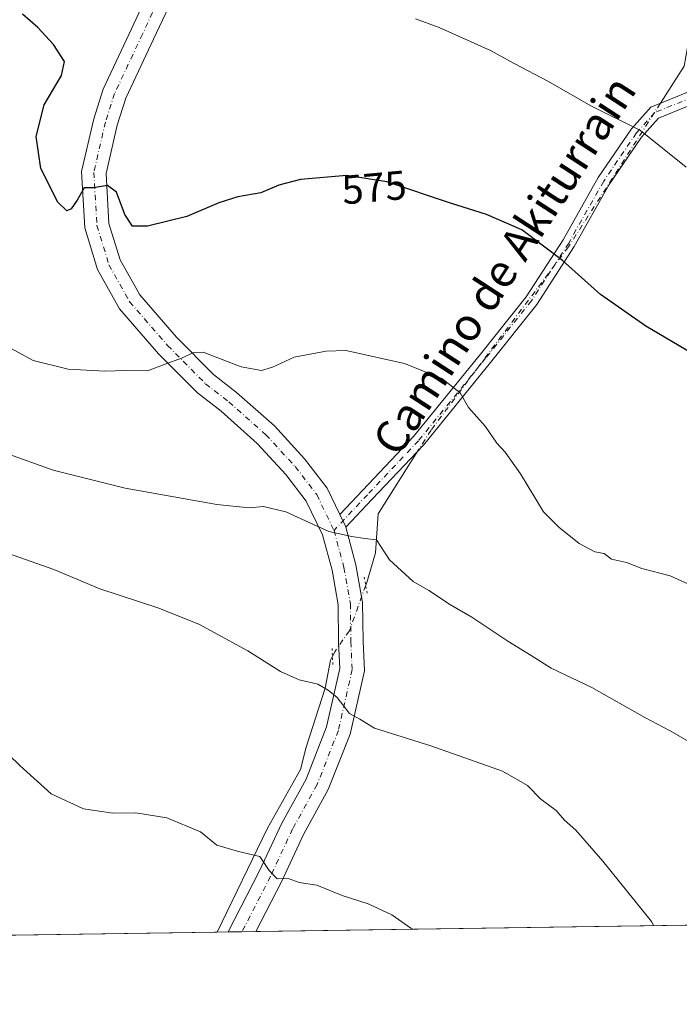
# Model space of a CAD drawing. Units: metres. Extents: x 600592 to 604037, y 4731478 to 4733842.
# Drawn here: x 601773 to 601935, y 4731478 to 4731719 of the extents above; entities that cross this region are included whole.
import ezdxf
from ezdxf.enums import TextEntityAlignment as Align

# ---------------------------------------------------------------- set-up
doc = ezdxf.new("R2010")
doc.units = ezdxf.units.M
doc.header["$MEASUREMENT"] = 0
for name, pattern in [('DGN Style 3', [2.307223458686699, 1.648016756204785, -0.6592067024819142]), ('DGN Style 4', [2.6384748266838614, 1.318413404963828, -0.6592067024819142, 0.001648016756204785, -0.6592067024819142]), ('DGN Style 5', [1.1536117293433497, 0.4944050268614355, -0.6592067024819142])]:
    doc.linetypes.add(name, pattern=pattern)
for name, color, linetype, lineweight in [('Camino Cxs', 7, 'Continuous', 0), ('Camino eje', 30, 'DGN Style 4', 13), ('Comarca CxS', 21, 'Continuous', 0), ('Comunidad Autónoma CxS', 142, 'Continuous', 0), ('Corriente natural lineal', 142, 'Continuous', 13), ('Corriente natural lineal oculto', 9, 'DGN Style 4', 13), ('Cultivos herbáceos CxS', 92, 'Continuous', 0), ('Curva de nivel maestra', 30, 'Continuous', 30), ('Curva de nivel normal', 30, 'Continuous', 0), ('Municipio CxS', 4, 'Continuous', 0), ('Pista no pavimentada Cxs', 111, 'Continuous', 0), ('Pista no pavimentada eje', 91, 'DGN Style 4', 0), ('Provincia CxS', 1, 'Continuous', 0), ('Puente lineal', 2, 'DGN Style 5', 0), ('Rótulo de curva de nivel directora', 7, 'Continuous', 0), ('Talud superficial', 30, 'DGN Style 3', 0), ('Texto cartográfico', 7, 'Continuous', 0)]:
    doc.layers.add(name, color=color, linetype=linetype, lineweight=lineweight)
doc.styles.add('Style-Arial', font='txt')

# ---------------------------------------------------------------- blocks, each defined once
blk = doc.blocks.new('*U27')
at = {"layer": 'Talud superficial', "color": 30, "linetype": 'DGN Style 3', "lineweight": 0}
for points in [[(601599.9101, 4731645.2601, 572.559500000003), (601591.8515999997, 4731636.594699999, 569.932799999995), (601590.25, 4731637.9901, 563.9845999999961), (601588.8099999996, 4731641.6601, 558.2661999999982), (601587.3600000005, 4731645.3201, 557.3861000000034), (601585.9100000003, 4731648.9901, 558.0065000000031), (601587.0499999998, 4731653.4101, 559.4158000000025), (601588.2000000002, 4731657.8301, 560.8239999999934), (601588.4652000006, 4731658.858100001, 561.105899999995), (601589.3399999999, 4731662.2501, 562.040599999993), (601590.4900000002, 4731666.670100001, 562.8889999999956), (601592.7699999996, 4731675.5101, 563.5206999999937), (601593.9199999999, 4731679.9301, 563.733699999997), (601598.5367999999, 4731684.475000001, 565.4064000000071), (601600.3399999999, 4731686.2501, 565.9593000000023), (601603.54, 4731689.4101, 566.940300000002), (601613.1699999999, 4731698.890100001, 569.4140999999945), (601617.5099999999, 4731701.3301, 570.2167999999947), (601617.9247000003, 4731701.562700001, 570.2844999999943), (601626.2100000001, 4731706.210100001, 571.7069999999949), (601630.5499999998, 4731708.6601, 572.5446999999986), (601634.8899999997, 4731711.100099999, 573.3395000000019), (601639.2400000002, 4731713.540100001, 574.3105999999971), (601647.1958, 4731717.301999999, 575.579899999997), (601652.5, 4731719.8101, 576.9020000000019), (601656.9299999997, 4731721.9101, 577.8473999999987), (601669.3046000004, 4731727.761399999, 580.9131999999954), (601670.1900000004, 4731728.1801, 581.0840000000027), (601673.5700000003, 4731731.5701, 581.1255999999995), (601676.9600000001, 4731734.960100001, 581.3594000000012), (601680.3399999999, 4731738.350099999, 581.4832000000024), (601687.1100000005, 4731745.120100001, 582.1294000000053), (601690.4900000002, 4731748.5101, 581.673299999995), (601693.8799999999, 4731751.9001, 581.6450000000041), (601697.2599999999, 4731755.290100001, 581.9873999999982), (601700.6500000004, 4731758.6801, 582.3188999999984), (601707.4100000003, 4731765.460100001, 582.2513000000035), (601714.1799999997, 4731772.2301, 582.7563999999984), (601717.7100000001, 4731775.360099999, 582.5774999999994), (601731.8300000001, 4731787.840100001, 582.8966999999975), (601735.3600000005, 4731790.970100001, 582.9805999999953), (601738.8899999997, 4731794.090100001, 583.032600000006), (601742.4100000003, 4731797.210100001, 582.6827000000048), (601749.4699999997, 4731803.450099999, 582.5887999999978), (601753, 4731806.5801, 582.838499999998), (601756.5300000003, 4731809.700099999, 583.2767000000022), (601760.54, 4731812.210100001, 584.0822999999946), (601768.54, 4731817.2301, 583.918399999995), (601772.5499999998, 4731819.7401, 584.3221999999951), (601776.5499999998, 4731822.2501, 584.8178000000044), (601780.5599999996, 4731824.7601, 585.1027000000031), (601784.3332000002, 4731827.1372, 585.3215000000055), (601784.5599999996, 4731827.280099999, 585.3316999999952), (601788.5700000003, 4731829.790100001, 585.7891999999993), (601797.3300000001, 4731832.7301, 587.0479999999952), (601801.7199999997, 4731834.210100001, 587.7226999999984), (601806.0999999996, 4731835.6801, 588.4392999999982), (601810.4800000006, 4731837.1601, 589.3473999999987), (601814.8700000001, 4731838.630100001, 589.9351000000024), (601819.25, 4731840.100099999, 590.0426000000007), (601815.3600000005, 4731837.0601, 590.013300000006), (601795.9400000004, 4731821.840100001, 589.3488999999972), (601792.0499999998, 4731818.800100001, 589.2746000000043), (601776.5099999999, 4731806.620100001, 588.4035000000003), (601772.6200000001, 4731803.5801, 588.2296999999963), (601764.8499999996, 4731797.4901, 587.9225000000006), (601760.9600000001, 4731794.450099999, 587.6371999999974), (601757.0800000001, 4731791.4001, 587.5304999999935), (601753.1900000004, 4731788.360099999, 587.3592000000062), (601749.3099999996, 4731785.3101, 587.1138000000064), (601745.4199999999, 4731782.270099999, 587.0565999999963), (601741.6500000004, 4731779.050100001, 586.8932000000059), (601737.8899999997, 4731775.8201, 587.0372999999963), (601730.3499999996, 4731769.380100001, 586.5063999999984), (601719.0499999998, 4731759.700099999, 585.7906999999977), (601711.5099999999, 4731753.2601, 585.4897999999957), (601707.75, 4731750.030099999, 585.2403000000049), (601703.9800000006, 4731746.8101, 585.0564000000013), (601701.3046000004, 4731744.408199999, 584.9003999999986), (601700.3600000005, 4731743.5601, 584.8681999999973), (601693.1299999999, 4731737.050100001, 584.5046000000002), (601689.5099999999, 4731733.800100001, 584.1875), (601685.9000000004, 4731730.550100001, 583.9401999999973), (601682.2800000003, 4731727.300100001, 583.8926999999967), (601671.4400000004, 4731716.970100001, 583.1879999999946), (601667.8200000003, 4731713.530099999, 582.9784000000072), (601665.4133000001, 4731711.2368, 582.7434000000068), (601664.2100000001, 4731710.090100001, 582.6462999999932), (601660.5999999996, 4731706.640100001, 582.4982000000019), (601656.9800000006, 4731703.200099999, 582.3549000000058), (601653.3700000001, 4731699.7601, 582.1554000000033), (601650.5800000001, 4731697.0101, 582.0375000000058), (601647.7999999998, 4731694.2501, 581.9101999999984), (601645.0099999999, 4731691.5001, 581.7455000000045), (601642.2300000006, 4731688.7501, 581.5712000000058), (601623.7761000004, 4731670.578199999, 580.516499999998), (601618.6901000004, 4731665.370100001, 579.7393000000011)], [(601655.9900000002, 4731611.6801, 559.2440999999963), (601653.2400000002, 4731608.2601, 558.5178000000016), (601643.79, 4731608.540100001, 557.9293999999937), (601639.0599999996, 4731608.670100001, 557.8533000000025), (601634.3399999999, 4731608.8101, 557.9294999999984), (601629.6200000001, 4731608.940099999, 557.2565999999933), (601626.1600000003, 4731610.640100001, 556.9704999999958), (601622.6900000004, 4731612.340100001, 556.7932000000001), (601619.2300000006, 4731614.030099999, 556.772100000002), (601615.7699999996, 4731615.7301, 556.9455000000017), (601612.2648999998, 4731618.792199999, 561.2437999999966), (601616.7600999996, 4731623.630100001, 567.4704999999958), (601632.2100999998, 4731639.5101, 575.9974999999977), (601640.0500999996, 4731646.970100001, 578.8166999999958), (601642.0256000003, 4731649.8599, 579.2247999999963), (601642.9900000002, 4731650.780099999, 579.3368999999948), (601652.8271000005, 4731660.138900001, 580.0053000000044), (601653.4800000006, 4731660.7601, 580.0225000000064), (601656.9100000003, 4731663.9301, 580.2924000000058), (601660.3399999999, 4731667.110099999, 580.4818999999989), (601661.4833000004, 4731668.1668, 580.5807000000059), (601663.7699999996, 4731670.280099999, 580.6938999999984), (601667.2100000001, 4731673.450099999, 580.9284000000043), (601670.6399999997, 4731676.620100001, 581.1802000000025), (601674.0700000003, 4731679.800100001, 581.3984999999957), (601677.5, 4731682.970100001, 581.5090999999958), (601680.9000000004, 4731685.860099999, 581.6579000000056), (601684.29, 4731688.7501, 581.8589999999967), (601691.0899999999, 4731694.530099999, 582.2345000000059), (601694.4800000006, 4731697.420100001, 582.4866000000038), (601701.2800000003, 4731703.200099999, 582.9918000000034), (601704.6699999999, 4731706.090100001, 583.1468000000023), (601708.0700000003, 4731708.9801, 583.4073000000062), (601711.9199999999, 4731711.9801, 583.5920999999944), (601715.7599999999, 4731714.9801, 583.789499999999), (601723.4600000001, 4731720.9801, 584.1907000000066), (601727.2999999998, 4731723.9801, 584.7002999999969), (601731.1500000004, 4731726.9801, 585.167300000001), (601735, 4731729.970100001, 584.8237999999983), (601738.8399999999, 4731732.970100001, 585.1209999999992), (601740.5915000001, 4731734.334899999, 585.2746000000043), (601746.54, 4731738.970100001, 585.525999999998), (601750.3799999999, 4731741.970100001, 585.573900000003), (601754.2300000006, 4731744.970100001, 585.7957000000024), (601757.9199999999, 4731747.640100001, 586.0194999999949), (601761.6200000001, 4731750.3101, 586.2026000000042), (601772.6900000004, 4731758.3201, 586.782600000006), (601776.3899999997, 4731760.9901, 586.9089999999997), (601787.4600000001, 4731769.0001, 587.5424000000058), (601791.1600000003, 4731771.670100001, 587.7311000000045), (601794.8499999996, 4731774.340100001, 587.8503999999957), (601798.6900000004, 4731777.040100001, 588.0782999999938), (601802.5199999996, 4731779.7401, 588.2722000000067), (601806.3600000005, 4731782.440099999, 588.5749999999971), (601810.2000000002, 4731785.1501, 588.6472999999969), (601814.04, 4731787.850099999, 589.1630000000005), (601817.8700000001, 4731790.550100001, 589.4566000000051), (601829.3899999997, 4731798.6501, 589.7771000000066), (601833.2199999997, 4731801.350099999, 589.9308000000019), (601833.3664999995, 4731801.4531, 589.9431999999942), (601837.0599999996, 4731804.050100001, 590.2195000000065), (601840.9000000004, 4731806.7601, 590.4293999999937), (601844.7400000002, 4731809.460100001, 590.607600000003), (601848.5700000003, 4731812.1601, 591.0685999999987), (601852.4100000003, 4731814.860099999, 591.2929000000004), (601856.0099999999, 4731817.4301, 591.2165999999997), (601859.6200000001, 4731819.9901, 591.2011000000057), (601863.2199999997, 4731822.5601, 591.3396000000066), (601861.0999999996, 4731818.880100001, 591.217499999999), (601858.9699999997, 4731815.200099999, 591.0549000000028), (601856.8399999999, 4731811.5101, 590.6604999999981), (601854.7199999997, 4731807.8301, 590.1901000000071), (601854.5992999999, 4731807.6215, 590.162599999996), (601850.4600000001, 4731800.470100001, 588.6503999999986), (601847.0099999999, 4731797.110099999, 587.980899999995), (601840.0899999999, 4731790.390100001, 586.712400000004), (601836.6399999997, 4731787.030099999, 585.9725999999937), (601833.1799999997, 4731783.670100001, 585.3699000000051), (601831.8339000001, 4731782.359200001, 585.073000000004), (601829.7300000006, 4731780.3101, 584.793399999995), (601826.2699999996, 4731776.950099999, 584.5581999999995), (601822.8200000003, 4731773.590100001, 584.0825999999943), (601819.3600000005, 4731770.2301, 583.4177000000054), (601815.9100000003, 4731766.870100001, 582.8674000000028), (601812.4500000002, 4731763.5101, 582.4663), (601809, 4731760.1501, 582.129700000005), (601802.0800000001, 4731753.4301, 581.1043999999965), (601798.6442, 4731750.083900001, 580.5292000000045), (601798.6299999999, 4731750.0701, 580.5262999999978), (601795.1699999999, 4731746.710100001, 579.8997999999992), (601791.7199999997, 4731743.350099999, 579.674199999994), (601788.2599999999, 4731739.9901, 579.3086000000039), (601784.8099999996, 4731736.630100001, 578.8687999999966), (601781.3499999996, 4731733.270099999, 578.4011000000028), (601777.9000000004, 4731729.9101, 577.8629999999976), (601774.4400000004, 4731726.550100001, 577.2312999999995), (601771.1799999997, 4731723.090100001, 576.328999999998), (601769.5712000001, 4731721.387499999, 575.5975000000036), (601767.9199999999, 4731719.640100001, 574.8920999999973), (601761.4000000004, 4731712.720100001, 573.827900000004), (601758.1500000004, 4731709.2601, 573.7556999999942), (601755.9767000005, 4731706.953400001, 573.5458000000071), (601754.8899999997, 4731705.800100001, 573.5506000000023), (601751.6299999999, 4731702.350099999, 573.4980999999971), (601748.3700000001, 4731698.890100001, 573.0590999999986), (601744.6500000004, 4731695.870100001, 572.639599999995), (601740.9199999999, 4731692.850099999, 572.2163), (601737.2000000002, 4731689.8301, 571.8730000000069), (601733.4800000006, 4731686.800100001, 571.8537000000069), (601729.7599999999, 4731683.780099999, 570.8898000000045), (601728.9528000001, 4731683.126499999, 570.6506999999983), (601726.0300000003, 4731680.7601, 570.2324999999983), (601722.3099999996, 4731677.7401, 569.9082999999955), (601714.1699999999, 4731673.940099999, 570.3583999999975), (601710.0899999999, 4731672.040100001, 570.6076999999932), (601706.0199999996, 4731670.1501, 571.0243000000046), (601704.8223000001, 4731669.591, 571.3683000000019), (601697.8799999999, 4731666.350099999, 574.7344000000012), (601691.3600000005, 4731661.1501, 573.0396000000037), (601688.1100000005, 4731658.540100001, 572.3408000000054), (601681.5899999999, 4731653.340100001, 571.7072999999946), (601679.7699999996, 4731649.100099999, 570.7684000000008), (601679.3986000001, 4731648.232100001, 570.555600000007), (601677.9600000001, 4731644.870100001, 569.7173000000039), (601676.1399999997, 4731640.630100001, 568.6401999999945), (601674.3300000001, 4731636.390100001, 567.6698999999935), (601672.5099999999, 4731632.1501, 567.0200999999943), (601669.7599999999, 4731628.7401, 566.6039000000019), (601668.5845999997, 4731627.287900001, 566.110799999995), (601667, 4731625.3301, 564.7834000000003), (601664.25, 4731621.920100001, 562.6484999999957), (601661.5, 4731618.5001, 561.1968000000053), (601658.8532999996, 4731615.2301, 560.2106000000058), (601658.7400000002, 4731615.090100001, 560.171100000007)], [(601608.6001000004, 4731631.380100001, 573.8159000000014), (601603.7796, 4731626.1939, 571.7295000000013), (601600.1642000005, 4731629.343800001, 572.7580000000017), (601607.9401000004, 4731637.710100001, 573.8727000000072), (601627.2481000006, 4731657.998000001, 579.6451999999991), (601631.4973999998, 4731654.3375, 579.5537999999942), (601624.3000999996, 4731647.5101, 577.7084999999934)]]:
    blk.add_polyline3d(points, close=True, dxfattribs=at)

msp = doc.modelspace()

# ---------------------------------------------------------------- linework, layer by layer
at = {"layer": 'Camino Cxs', "color": 7, "linetype": 'Continuous', "lineweight": 0, "extrusion": (0.167817642749874, 0.06125073335757813, 0.9839134039360551), "elevation": 391371.5677656663, "flags": 128}
msp.add_lwpolyline([(4238446.34051143, -2152358.055164068), (4238443.195417386, -2152358.373111192), (4238442.898696037, -2152358.346242421)], dxfattribs=at)
at = {"layer": 'Camino Cxs', "color": 7, "linetype": 'Continuous', "lineweight": 0}
for points in [[(601939.1155000003, 4731698.7775, 581.6484000000055), (601930.1410999997, 4731695.1533, 580.6628999999957), (601925.9852999998, 4731690.498500001, 579.8831999999966), (601918.0289000003, 4731678.829299999, 578.0215999999928), (601909.4486999996, 4731663.635299999, 575.6821999999956), (601900.2527000001, 4731649.390500001, 573.5344999999943), (601888.9232999999, 4731635.183900001, 571.3551000000007), (601872.4162999997, 4731614.9089, 568.5136000000057), (601859.8513000002, 4731601.6259, 566.4795000000013), (601853.3859999999, 4731594.714500001, 565.4003999999986), (601853.3091000002, 4731595.0023, 565.3956000000035), (601851.9369000001, 4731597.849500001, 565.4523999999947), (601857.5204999996, 4731603.818499999, 566.1601999999984), (601870.0099, 4731617.021500001, 568.2645000000048), (601886.4315, 4731637.1917, 571.3273000000045), (601897.6511000004, 4731651.260500001, 573.4909999999945), (601906.7089000001, 4731665.291300001, 575.591499999995), (601915.3088999996, 4731680.520500001, 577.9355000000069), (601923.4590999996, 4731692.473900001, 579.872199999998), (601928.2509000005, 4731697.8411, 580.7997999999934), (601937.8885000005, 4731701.733100001, 581.8337000000029)], [(601851.9369000001, 4731597.849500001, 565.4523999999947), (601857.5204999996, 4731603.818499999, 566.1601999999984), (601870.0099, 4731617.021500001, 568.2645000000048), (601886.4315, 4731637.1917, 571.3273000000045), (601897.6511000004, 4731651.260500001, 573.4909999999945), (601906.7089000001, 4731665.291300001, 575.591499999995), (601915.3088999996, 4731680.520500001, 577.9355000000069), (601923.4590999996, 4731692.473900001, 579.872199999998), (601928.2509000005, 4731697.8411, 580.7997999999934), (601937.8885000005, 4731701.733100001, 581.8337000000029)], [(601939.1155000003, 4731698.7775, 581.6484000000055), (601930.1410999997, 4731695.1533, 580.6628999999957), (601925.9852999998, 4731690.498500001, 579.8831999999966), (601918.0289000003, 4731678.829299999, 578.0215999999928), (601909.4486999996, 4731663.635299999, 575.6821999999956), (601900.2527000001, 4731649.390500001, 573.5344999999943), (601888.9232999999, 4731635.183900001, 571.3551000000007), (601872.4162999997, 4731614.9089, 568.5136000000057), (601859.8513000002, 4731601.6259, 566.4795000000013), (601853.3859999999, 4731594.714500001, 565.4003999999986)]]:
    msp.add_polyline3d(points, dxfattribs=at)
at = {"layer": 'Camino eje', "color": 30, "linetype": 'DGN Style 4', "lineweight": 13}
msp.add_polyline3d([(602046.0569000002, 4731685.759500001, 586.4519), (602045.3410999998, 4731692.0231, 586.5752999999969), (602043.1935000002, 4731699.002499999, 587.0478000000003), (602040.8671000004, 4731705.624100001, 588.9278999999951), (602033.7087000003, 4731709.7401, 586.0357999999978), (602025.2975000005, 4731712.782500001, 585.5972999999941), (602010.4439000003, 4731715.108899999, 585.6380999999965), (601991.1161000002, 4731719.404100001, 586.6557999999932), (601979.1259000005, 4731721.5515, 587.0157000000036), (601971.0727000004, 4731722.4463, 587.0332000000053), (601961.7666999997, 4731717.435500001, 586.8145999999979), (601956.5768999998, 4731709.382300001, 585.1619000000064), (601950.6712999997, 4731705.4451, 584.0777999999991), (601938.5021000003, 4731700.2553, 581.7385000000068), (601929.1961000003, 4731696.497099999, 580.7258000000002), (601924.7220999999, 4731691.486300001, 579.8742000000057), (601916.6688999999, 4731679.674900001, 577.9734000000026), (601908.0789000001, 4731664.463300001, 575.6328999999969), (601898.9518999998, 4731650.3255, 573.5136999999959), (601887.6775000002, 4731636.187700001, 571.3417000000045), (601871.2131000003, 4731615.965299999, 568.3631000000023), (601858.6858999999, 4731602.722300001, 566.1275000000023), (601850.4839000005, 4731593.954299999, 565.1162999999942)], dxfattribs=at)
at = {"layer": 'Comarca CxS', "color": 21, "linetype": 'Continuous', "lineweight": 0, "flags": 128}
msp.add_lwpolyline([(602336.5803433189, 4731502.988728844), (601433.266239495, 4731489.612947463), (600626.0400007609, 4731477.659982651)], dxfattribs=at)
at = {"layer": 'Comunidad Autónoma CxS', "color": 142, "linetype": 'Continuous', "lineweight": 0, "flags": 128}
msp.add_lwpolyline([(601433.266239495, 4731489.612947463), (600626.0400007609, 4731477.659982651), (600610.6211907779, 4732537.65391132), (600592.3900007604, 4733790.989982629), (602089.63693234, 4733813.185566843), (603713.1458413339, 4733837.252891981), (604002.3400007866, 4733841.53998263), (604028.7808948946, 4732084.860740708), (604037.1600007863, 4731528.169982656), (603742.9787625534, 4731523.813907716), (602336.5803433189, 4731502.988728844)], close=True, dxfattribs=at)
at = {"layer": 'Corriente natural lineal', "color": 142, "linetype": 'Continuous', "lineweight": 13}
for points in [[(602002.9314000001, 4731884.063200001, 608.1312999999936), (602002.8501000004, 4731866.063999999, 605.667100000006), (602002.3361000001, 4731863.276000001, 604.905700000003), (601999.9606, 4731857.545100001, 603.9130000000005), (601999.2609000001, 4731854.892000001, 603.5752999999969), (601998.8562000003, 4731835.725199999, 600.8969999999972), (601996.2583999997, 4731823.293600001, 599.2841999999946), (601994.2948000003, 4731820.333900001, 598.7795999999944), (601988.7087000003, 4731814.105000001, 597.5984000000026), (601983.6679999996, 4731809.625800001, 596.6662000000069), (601980.5498000003, 4731806.2588, 596.0969999999943), (601971.9874999998, 4731790.477299999, 593.5864000000003), (601959.0533999996, 4731773.9779, 590.8162000000011), (601957.5038000002, 4731770.791300001, 590.2318999999989), (601955.5922999998, 4731764.754699999, 589.4560000000056), (601954.6238000002, 4731756.1558, 588.2369999999937), (601952.7844000002, 4731750.422599999, 587.4842000000062), (601951.3728999998, 4731747.7883, 587.1980999999942), (601947.1937999995, 4731742.919700001, 586.5191999999952), (601945.4539000001, 4731740.145300001, 586.1450000000041), (601937.6578000003, 4731714.727600001, 583.1731), (601936.4504000006, 4731707.894300001, 582.5138000000006), (601930.6173, 4731698.796700001, 581.1181999999973)], [(601871.0576999999, 4731613.4726, 568.020399999994), (601861.3057000004, 4731598.061699999, 565.813599999994), (601860.6517000003, 4731588.477600001, 565.0212999999932), (601858.5175000001, 4731581.1998, 564.171199999997), (601858.2608000003, 4731580.482200001, 564.0619000000006)], [(601850.0904999999, 4731563.061000001, 561.3390999999974), (601849.6015, 4731562.084200001, 561.1628000000055), (601848.3468000004, 4731555.270600001, 560.2036999999982), (601843.6300999997, 4731540.738800001, 558.5222000000067), (601842.2511999998, 4731535.3093, 557.8993999999948), (601834.1432999996, 4731520.875200001, 556.0396999999939), (601821.8364000004, 4731495.366699999, 553.2318999999989)]]:
    msp.add_polyline3d(points, dxfattribs=at)
at = {"layer": 'Corriente natural lineal oculto', "color": 9, "linetype": 'DGN Style 4', "lineweight": 13}
for points in [[(601930.6173, 4731698.796700001, 581.1181999999973), (601908.0262000002, 4731663.562799999, 575.5978000000032), (601874.2917999999, 4731618.583500001, 568.7050000000017), (601871.0576999999, 4731613.4726, 568.020399999994)], [(601858.2608000003, 4731580.482200001, 564.0619000000006), (601854.2626, 4731569.305400001, 562.5298999999941), (601850.6597999996, 4731564.198100001, 561.5409999999974), (601850.0904999999, 4731563.061000001, 561.3390999999974)]]:
    msp.add_polyline3d(points, dxfattribs=at)
at = {"layer": 'Cultivos herbáceos CxS', "color": 92, "linetype": 'Continuous', "lineweight": 0, "extrusion": (-0.06630464509400795, -0.0009817792042138246, 0.9977989427477622), "elevation": -43997.03315121491, "flags": 128}
msp.add_lwpolyline([(-4722066.505110756, 670675.5320280382), (-4722066.505110756, 670375.3536890948)], dxfattribs=at)
at = {"layer": 'Cultivos herbáceos CxS', "color": 92, "linetype": 'Continuous', "lineweight": 0, "extrusion": (-0.02578117401348193, -0.0003817431563092117, 0.9996675374036357), "elevation": -16768.84149102386, "flags": 128}
msp.add_lwpolyline([(-4722066.534888992, 671598.6002465476), (-4722066.534888992, 671395.1950348311)], dxfattribs=at)
at = {"layer": 'Cultivos herbáceos CxS', "color": 92, "linetype": 'Continuous', "lineweight": 0, "extrusion": (-0.0590457233709597, -0.0008761090128403149, 0.9982548947962127), "elevation": -39128.04494761843, "flags": 128}
msp.add_lwpolyline([(-4722045.875416933, 670815.571829202), (-4722045.875416933, 670812.9250194352)], dxfattribs=at)
at = {"layer": 'Cultivos herbáceos CxS', "color": 92, "linetype": 'Continuous', "lineweight": 0, "extrusion": (-0.05952569595914884, -0.0008797245502409834, 0.998226385949247), "elevation": -39434.02687511628, "flags": 128}
msp.add_lwpolyline([(-4722085.438306228, 670522.504138876), (-4722085.438306228, 670519.0942193257)], dxfattribs=at)
at = {"layer": 'Cultivos herbáceos CxS', "color": 92, "linetype": 'Continuous', "lineweight": 0, "extrusion": (-0.02584065290044465, -0.0003834037406115828, 0.9996660010519766), "elevation": -16812.29215229179, "flags": 128}
msp.add_lwpolyline([(-4722046.261671139, 671749.4934266913), (-4722046.261671139, 671746.0883147683)], dxfattribs=at)
at = {"layer": 'Cultivos herbáceos CxS', "color": 92, "linetype": 'Continuous', "lineweight": 0}
msp.add_polyline3d([(602130.7702000003, 4731499.941199999, 573.584600000002), (601583.3625999996, 4731491.8355, 547.6604999999981)], dxfattribs=at)
at = {"layer": 'Curva de nivel maestra', "color": 30, "linetype": 'Continuous', "lineweight": 30, "elevation": 575, "flags": 128}
msp.add_lwpolyline([(601938.4100000003, 4731637.390100001), (601926.9900000002, 4731644.0601), (601915.8799999999, 4731651.8101), (601906.5700000003, 4731660.170100001), (601896.5599999996, 4731667.7301), (601887.9400000004, 4731671.5101), (601879.0800000001, 4731674.2501), (601863.4699999997, 4731679.530099999), (601853.5999999996, 4731681.0601), (601842.25, 4731680.030099999), (601836.9199999999, 4731678.720100001), (601832.5099999999, 4731676.8201), (601826.8399999999, 4731675.800100001), (601822.25, 4731674.360099999), (601814.3799999999, 4731671.030099999), (601804.7199999997, 4731668.590100001), (601801.0599999996, 4731668.630100001), (601799.0999999996, 4731671.520099999), (601797.1100000005, 4731676.960100001), (601794.9199999999, 4731678.5601), (601791.4400000004, 4731678.040100001), (601789.1200000001, 4731678.020099999), (601787.4400000004, 4731675.030099999), (601785.9900000002, 4731672.9001), (601784.9100000003, 4731672.390100001), (601782.6799999997, 4731674.520099999), (601778.5300000003, 4731682.780099999), (601777.4000000004, 4731690.640100001), (601779.3600000005, 4731698.370100001), (601783.5800000001, 4731705.5601), (601784.3200000003, 4731709.0001), (601781.5999999996, 4731713.170100001), (601777.79, 4731717.360099999), (601774.0499999998, 4731720.620100001)], dxfattribs=at)
at = {"layer": 'Curva de nivel normal', "color": 30, "linetype": 'Continuous', "lineweight": 0, "flags": 128}
for points, elevation in [([(601936.8799999999, 4731683.110099999), (601925.6799999997, 4731692.120100001), (601913.5099999999, 4731698.110099999), (601903.0899999999, 4731704.1501), (601894.6699999999, 4731708.5101), (601888.8600000005, 4731711.690099999), (601876.25, 4731717.380100001), (601870.4900000002, 4731719.530099999)], 580), ([(601771.0700000003, 4731638.6601), (601776.6600000003, 4731635.6601), (601785.2599999999, 4731633.4901), (601794.2100000001, 4731633.0101), (601799.4199999999, 4731633.1601), (601804.7199999997, 4731633.130100001), (601809.0499999998, 4731634.7501), (601813.0499999998, 4731636.190099999), (601816.1100000005, 4731637.6501), (601818.3799999999, 4731637.6801), (601827.7199999997, 4731634.110099999), (601832.7199999997, 4731633.1601), (601835.3799999999, 4731634.020099999), (601840.7199999997, 4731636.440099999), (601848.54, 4731637.9801), (601853.3799999999, 4731638.0701), (601867.7999999998, 4731634.920100001), (601876.9199999999, 4731631.210100001), (601881.4100000003, 4731627.6801), (601883.5199999996, 4731624.140100001), (601887.5599999996, 4731619.5701), (601890.4800000006, 4731615.3301), (601892.5099999999, 4731613.1801), (601896.2199999997, 4731607.880100001), (601901.9299999997, 4731598.540100001), (601905.6600000003, 4731594.7601), (601910.6600000003, 4731590.720100001), (601914.5, 4731588.690099999), (601916.8099999996, 4731588.2601), (601918.6100000005, 4731586.9301), (601922.2999999998, 4731586.0801), (601926.0099999999, 4731584.620100001), (601932.9800000006, 4731582.780099999), (601939.0999999996, 4731580.030099999)], 570), ([(601940.9000000004, 4731540.200099999), (601933, 4731544.800100001), (601926.79, 4731548.0801), (601913.7800000003, 4731555.4001), (601903.7599999999, 4731560.170100001), (601898.8399999999, 4731563.280099999), (601893.1500000004, 4731566.7401), (601884.3200000003, 4731572.640100001), (601879.0599999996, 4731575.7301), (601873.75, 4731579.220100001), (601869.8799999999, 4731581.380100001), (601864.1200000001, 4731586.7601), (601860.9000000004, 4731591.6801), (601858.0199999996, 4731591.9901), (601854.8399999999, 4731592.440099999), (601849.2400000002, 4731593.670100001), (601838.6799999997, 4731598.4901), (601833.1699999999, 4731599.860099999), (601829.6799999997, 4731599.5101), (601821.75, 4731600.3101), (601799.1900000004, 4731604.300100001), (601781.5199999996, 4731608.7401), (601769.6699999999, 4731613.020099999)], 565), ([(601928.9773000004, 4731496.953400001), (601928.3600000005, 4731498.0101), (601916.4900000002, 4731512.7601), (601909.8499999996, 4731520.370100001), (601907.0700000003, 4731522.8301), (601905.0300000003, 4731525.190099999), (601901.2800000003, 4731528.040100001), (601897.9900000002, 4731531.360099999), (601891.8600000005, 4731534.850099999), (601874.2199999997, 4731541.130100001), (601860.4299999997, 4731545.460100001), (601856.7999999998, 4731547.6501), (601854.3200000003, 4731549.0101), (601851.2800000003, 4731552.940099999), (601849.0499999998, 4731554.720100001), (601846.4800000006, 4731556.200099999), (601841.9199999999, 4731557.3201), (601837.3200000003, 4731559.3201), (601829.3200000003, 4731564.440099999), (601817.29, 4731570.9301), (601807.2100000001, 4731574.9801), (601792.9800000006, 4731579.620100001), (601781.75, 4731584.340100001), (601767.4699999997, 4731589.380100001)], 560), ([(601767.7699999996, 4731541.610099999), (601773.3899999997, 4731536.270099999), (601781.0599999996, 4731529.340100001), (601789, 4731525.6601), (601796.2199999997, 4731524.600099999), (601801.8399999999, 4731524.670100001), (601809.4299999997, 4731523.460100001), (601817.7199999997, 4731519.970100001), (601821.7199999997, 4731516.7401), (601827.0499999998, 4731515.1501), (601832.29, 4731513.950099999), (601834.5700000003, 4731510.5101), (601836.5300000003, 4731508.470100001), (601839.2599999999, 4731508.540100001), (601841.9400000004, 4731507.550100001), (601846.2999999998, 4731506.9101), (601852.4500000002, 4731504.4001), (601858.8399999999, 4731502.300100001), (601864.6799999997, 4731499.600099999), (601869.3700000001, 4731496.3301), (601869.8777999999, 4731496.0781)], 555)]:
    msp.add_lwpolyline(points, dxfattribs=dict(at, elevation=elevation))
at = {"layer": 'Municipio CxS', "color": 4, "linetype": 'Continuous', "lineweight": 0, "flags": 128}
msp.add_lwpolyline([(602336.5803433189, 4731502.988728844), (601433.266239495, 4731489.612947463), (601433.0059999997, 4731490.144999999), (601409.0550000007, 4731539.078000001), (601370.0450000003, 4731614.753000001), (601356.720999999, 4731642.855000001), (601347.4780000001, 4731669.087), (601318.6779999998, 4731739.256999999), (601306.1290000003, 4731765.968000002), (601295.9999999992, 4731791.683), (601286.5980000005, 4731821.727000001)], dxfattribs=at)
at = {"layer": 'Pista no pavimentada Cxs', "color": 111, "linetype": 'Continuous', "lineweight": 0, "extrusion": (0.167817642749874, 0.06125073335757813, 0.9839134039360551), "elevation": 391371.5677656663, "flags": 128}
msp.add_lwpolyline([(4238446.34051143, -2152358.055164068), (4238443.195417386, -2152358.373111192), (4238442.898696037, -2152358.346242421)], dxfattribs=at)
at = {"layer": 'Pista no pavimentada Cxs', "color": 111, "linetype": 'Continuous', "lineweight": 0, "extrusion": (-0.03074071617393371, -0.0004552106169175335, 0.9995272888482875), "elevation": -20101.16473046307, "flags": 128}
msp.add_lwpolyline([(-4722065.85179892, 671521.382285069), (-4722065.851798919, 671514.5712191164)], dxfattribs=at)
at = {"layer": 'Pista no pavimentada Cxs', "color": 111, "linetype": 'Continuous', "lineweight": 0}
for points in [[(601812.1467000004, 4731727.2163, 579.709600000002), (601806.2100999998, 4731714.495100001, 578.6135000000068), (601799.4133000001, 4731700.064900001, 577.3267999999953), (601797.2878999999, 4731693.385299999, 576.7765999999974), (601794.5541000003, 4731681.538899999, 575.6349000000046), (601795.2499000002, 4731669.312700001, 574.4572999999946), (601798.0129000006, 4731660.333100001, 573.3326999999991), (601802.7858999996, 4731651.781099999, 572.2165999999997), (601811.8318999996, 4731641.3989, 570.7547999999952), (601820.9414999997, 4731632.185900001, 569.2725000000064), (601826.5767000001, 4731627.8029, 568.7360999999946), (601835.8657000001, 4731619.593900001, 568.0014999999985), (601843.2566999998, 4731611.550899999, 567.1839000000036), (601848.8180999998, 4731604.3211, 566.2302000000054), (601851.9369000001, 4731597.849500001, 565.4523999999947), (601853.3091000002, 4731595.0023, 565.3956000000035), (601853.3859999999, 4731594.714500001, 565.4003999999986), (601855.8491000002, 4731585.504899999, 565.046199999997), (601857.5025000004, 4731576.245300001, 563.9054000000033), (601857.6105000004, 4731566.735300001, 562.4024000000063), (601857.9442999996, 4731559.502499999, 561.6147000000057), (601854.4178999999, 4731543.963099999, 559.6956000000064), (601849.0771000005, 4731530.3389, 557.9088000000047), (601843.0005000001, 4731519.3585, 558.9649000000063), (601837.6206999999, 4731507.755100001, 555.4753999999957), (601831.2852999996, 4731495.5066, 553.6487000000052), (601824.4781999999, 4731495.4058, 553.4392999999982), (601832.2319, 4731510.396500001, 555.064400000003), (601837.6470999997, 4731522.076500001, 556.4980999999971), (601843.6355, 4731532.897500001, 557.8975999999967), (601848.6667, 4731545.731899999, 559.4762000000047), (601851.9133000001, 4731560.037699999, 561.2044000000024), (601851.6120999996, 4731566.562899999, 562.0466000000015), (601851.5085000005, 4731575.6799, 563.1861999999965), (601849.9870999996, 4731584.200099999, 564.1319999999978), (601847.6586999996, 4731592.906300001, 565.0598999999929), (601843.6831, 4731601.155900001, 566.0121999999974), (601838.6611000003, 4731607.6845, 567.2069999999949), (601831.6586999996, 4731615.304500001, 568.0470000000059), (601822.7445, 4731623.1823, 568.252800000002), (601816.9495000001, 4731627.6895, 568.9320000000008), (601807.4323000005, 4731637.3147, 570.4569000000047), (601797.8515, 4731648.310900001, 572.0730999999942), (601792.4647000004, 4731657.9625, 573.2275999999983), (601789.3009000003, 4731668.2445, 574.3071000000054), (601788.5151000004, 4731682.053300001, 575.4337999999989), (601791.4962999999, 4731694.972100001, 576.4884000000021), (601793.8161000004, 4731702.262499999, 576.968599999993), (601800.7774999999, 4731717.042099999, 578.618100000007), (601806.6942999996, 4731729.720899999, 579.5675999999949)], [(601824.4781999999, 4731495.405900001, 553.4392999999982), (601832.2319, 4731510.396500001, 555.064400000003), (601837.6470999997, 4731522.076500001, 556.4980999999971), (601843.6355, 4731532.897500001, 557.8975999999967), (601848.6667, 4731545.731899999, 559.4762000000047), (601851.9133000001, 4731560.037699999, 561.2044000000024), (601851.6120999996, 4731566.562899999, 562.0466000000015), (601851.5085000005, 4731575.6799, 563.1861999999965), (601849.9870999996, 4731584.200099999, 564.1319999999978), (601847.6586999996, 4731592.906300001, 565.0598999999929), (601843.6831, 4731601.155900001, 566.0121999999974), (601838.6611000003, 4731607.6845, 567.2069999999949), (601831.6586999996, 4731615.304500001, 568.0470000000059), (601822.7445, 4731623.1823, 568.252800000002), (601816.9495000001, 4731627.6895, 568.9320000000008), (601807.4323000005, 4731637.3147, 570.4569000000047), (601797.8515, 4731648.310900001, 572.0730999999942), (601792.4647000004, 4731657.9625, 573.2275999999983), (601789.3009000003, 4731668.2445, 574.3071000000054), (601788.5151000004, 4731682.053300001, 575.4337999999989), (601791.4962999999, 4731694.972100001, 576.4884000000021), (601793.8161000004, 4731702.262499999, 576.968599999993), (601800.7774999999, 4731717.042099999, 578.618100000007), (601806.6942999996, 4731729.720899999, 579.5675999999949)], [(601812.1467000004, 4731727.2163, 579.709600000002), (601806.2100999998, 4731714.495100001, 578.6135000000068), (601799.4133000001, 4731700.064900001, 577.3267999999953), (601797.2878999999, 4731693.385299999, 576.7765999999974), (601794.5541000003, 4731681.538899999, 575.6349000000046), (601795.2499000002, 4731669.312700001, 574.4572999999946), (601798.0129000006, 4731660.333100001, 573.3326999999991), (601802.7858999996, 4731651.781099999, 572.2165999999997), (601811.8318999996, 4731641.3989, 570.7547999999952), (601820.9414999997, 4731632.185900001, 569.2725000000064), (601826.5767000001, 4731627.8029, 568.7360999999946), (601835.8657000001, 4731619.593900001, 568.0014999999985), (601843.2566999998, 4731611.550899999, 567.1839000000036), (601848.8180999998, 4731604.3211, 566.2302000000054), (601851.9369000001, 4731597.849500001, 565.4523999999947)], [(601853.3859999999, 4731594.714500001, 565.4003999999986), (601855.8491000002, 4731585.504899999, 565.046199999997), (601857.5025000004, 4731576.245300001, 563.9054000000033), (601857.6105000004, 4731566.735300001, 562.4024000000063), (601857.9442999996, 4731559.502499999, 561.6147000000057), (601854.4178999999, 4731543.963099999, 559.6956000000064), (601849.0771000005, 4731530.3389, 557.9088000000047), (601843.0005000001, 4731519.3585, 558.9649000000063), (601837.6206999999, 4731507.755100001, 555.4753999999957), (601831.2852999996, 4731495.5067, 553.6487000000052)]]:
    msp.add_polyline3d(points, dxfattribs=at)
at = {"layer": 'Pista no pavimentada eje', "color": 91, "linetype": 'DGN Style 4', "lineweight": 0}
for points in [[(601809.4205, 4731728.468699999, 579.5917999999947), (601803.4937000005, 4731715.7687, 578.5106999999989), (601796.6146999998, 4731701.163699999, 577.0982999999978), (601794.3920999998, 4731694.1787, 576.5899000000063), (601791.5346999997, 4731681.7961, 575.3475999999937), (601792.2755000005, 4731668.7785, 574.1361999999936), (601795.2386999996, 4731659.147700001, 573.1993999999977), (601800.3186999997, 4731650.0461, 572.0812000000005), (601809.6321, 4731639.356899999, 570.5337000000001), (601818.9455000004, 4731629.937700001, 569.047200000001), (601824.6605000002, 4731625.492699999, 568.4296000000032), (601833.7620999999, 4731617.449300001, 567.6630000000005), (601840.9589000001, 4731609.617699999, 566.9505999999965), (601846.2505000001, 4731602.738500001, 565.9937000000064), (601850.4839000005, 4731593.954299999, 565.1162999999942)], [(601850.4839000005, 4731593.954299999, 565.1162999999942), (601852.9181000004, 4731584.852499999, 564.3242000000029), (601854.5055000001, 4731575.9625, 563.5136999999959), (601854.6113, 4731566.6491, 562.2544999999955), (601854.9288999997, 4731559.770099999, 561.4103000000032), (601851.5422999999, 4731544.8475, 559.5819000000047), (601846.3563000001, 4731531.6183, 557.9217000000062), (601840.3239000002, 4731520.717499999, 557.5026999999973), (601834.9263000004, 4731509.0757, 555.3220000000001), (601827.8816999998, 4731495.4562, 553.5994999999966)]]:
    msp.add_polyline3d(points, dxfattribs=at)
at = {"layer": 'Provincia CxS', "color": 1, "linetype": 'Continuous', "lineweight": 0, "flags": 128}
msp.add_lwpolyline([(601433.266239495, 4731489.612947463), (600626.0400007609, 4731477.659982651), (600610.6211907779, 4732537.65391132), (600592.3900007604, 4733790.989982629), (602089.63693234, 4733813.185566843), (603713.1458413339, 4733837.252891981), (604002.3400007866, 4733841.53998263), (604028.7808948946, 4732084.860740708), (604037.1600007863, 4731528.169982656), (603742.9787625534, 4731523.813907716), (602336.5803433189, 4731502.988728844)], close=True, dxfattribs=at)
at = {"layer": 'Puente lineal', "color": 2, "linetype": 'DGN Style 5', "lineweight": 0, "extrusion": (0.007907397993463522, -0.04427895486628303, 0.9989879114448396), "elevation": -204185.774000972, "flags": 128}
msp.add_lwpolyline([(1424297.434775137, 4547503.792286125), (1424297.434775137, 4547499.788237232)], dxfattribs=at)
at = {"layer": 'Puente lineal', "color": 2, "linetype": 'DGN Style 5', "lineweight": 0, "extrusion": (0.005662666627052583, -0.1227054411251791, 0.9924269791400001), "elevation": -576623.3076339341, "flags": 128}
msp.add_lwpolyline([(819332.4254100341, 4663270.739397099), (819332.4254100341, 4663274.769973363)], dxfattribs=at)

# ---------------------------------------------------------------- block references
at = {"layer": 'Talud superficial', "color": 30, "linetype": 'DGN Style 3', "lineweight": 0}
msp.add_blockref('*U27', (0, 0), dxfattribs=at)

# ---------------------------------------------------------------- texts
at = {"layer": 'Rótulo de curva de nivel directora', "color": 7, "linetype": 'Continuous', "lineweight": 0, "style": 'Style-Arial'}
msp.add_text('575', height=7.000000000000002, rotation=5.185210750403514, dxfattribs=at).set_placement((601860.3342276246, 4731678.129992274), align=Align.MIDDLE_CENTER)
at = {"layer": 'Texto cartográfico', "color": 7, "linetype": 'Continuous', "lineweight": 0, "style": 'Style-Arial'}
msp.add_text('Camino de Akiturrain', height=8, rotation=56.96148043696291, dxfattribs=at).set_placement((601892.2560526882, 4731659.006680004), align=Align.MIDDLE_CENTER)

doc.saveas('drawing.dxf')
